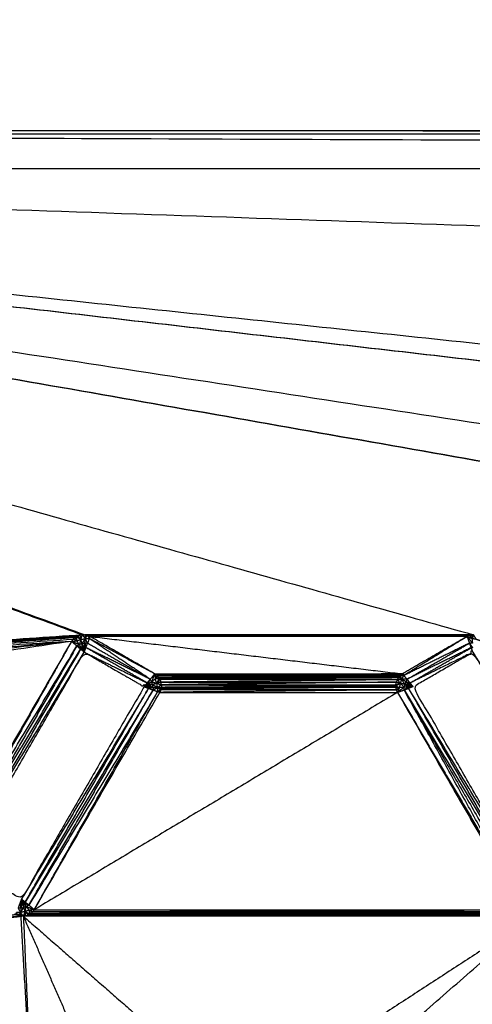
# Model space of a CAD drawing. Units: millimetres. Extents: x 901 to 2530, y -55 to 676.
# Drawn here: x 2097 to 2110, y 25 to 55 of the extents above; entities that cross this region are included whole.
import ezdxf

# ---------------------------------------------------------------- set-up
doc = ezdxf.new("R2010")
doc.units = ezdxf.units.MM
doc.layers.add('Make2D$可见线$曲线', color=7, linetype='Continuous', true_color=0x000000)

msp = doc.modelspace()

# ---------------------------------------------------------------- linework, layer by layer
at = {"layer": 'Make2D$可见线$曲线', "color": 18, "lineweight": -3, "true_color": 0x000000}
for points, knots in [([(909.11, -51.315), (909.11, 298.559), (909.11, 648.432), (1708.132, 648.432), (2507.154, 648.432), (2507.154, 298.559), (2507.154, -51.315), (1708.132, -51.315), (909.11, -51.315)], [3, 3, 3, 4, 4, 5, 5, 6, 6, 7, 7, 7]), ([(2060.278, 50.288), (2197.143, 50.288), (2334.008, 50.288), (2197.143, 50.815), (2060.278, 51.341), (2197.143, 51.341), (2334.008, 51.341), (2197.143, 51.394), (2060.278, 51.446)], [0, 0, 0, 1, 1, 2, 2, 3, 3, 4, 4, 4]), ([(2098.423, 36.096), (2098.441, 36.105), (2098.459, 36.114), (2098.513, 36.066), (2098.568, 36.018)], [0, 0, 0, 1, 1, 2, 2, 2]), ([(2098.459, 36.114), (2098.496, 36.128), (2098.533, 36.142), (2098.55, 36.08), (2098.568, 36.018)], [0, 0, 0, 1, 1, 2, 2, 2]), ([(2098.568, 36.018), (2098.59, 36.087), (2098.612, 36.155), (2098.655, 36.099), (2098.698, 36.042)], [0, 0, 0, 1, 1, 2, 2, 2]), ([(2098.612, 36.155), (2098.652, 36.155), (2098.692, 36.155), (2098.695, 36.099), (2098.698, 36.042)], [0, 0, 0, 1, 1, 2, 2, 2]), ([(2098.766, 36.141), (2098.747, 36.146), (2098.728, 36.15), (2098.713, 36.096), (2098.698, 36.042)], [0, 0, 0, 1, 1, 2, 2, 2]), ([(2098.698, 36.042), (2098.732, 36.092), (2098.766, 36.141), (2098.793, 36.093), (2098.82, 36.045)], [0, 0, 0, 1, 1, 2, 2, 2]), ([(2098.766, 36.141), (2104.559, 36.141), (2110.353, 36.141), (2110.388, 36.091), (2110.423, 36.041)], [0, 0, 0, 1, 1, 2, 2, 2]), ([(2110.349, 35.907), (2110.312, 36.008), (2110.276, 36.108), (2109.315, 35.515), (2108.355, 34.922)], [0, 0, 0, 1, 1, 2, 2, 2]), ([(2110.353, 36.141), (2110.39, 36.148), (2110.427, 36.155), (2110.425, 36.098), (2110.423, 36.041)], [0, 0, 0, 1, 1, 2, 2, 2]), ([(2110.553, 36.017), (2110.51, 36.087), (2110.467, 36.157), (2110.445, 36.099), (2110.423, 36.041)], [0, 0, 0, 1, 1, 2, 2, 2]), ([(2098.282, 35.958), (2085.651, 35.175), (2073.02, 34.391), (2085.704, 35.233), (2098.389, 36.074)], [0, 0, 0, 1, 1, 2, 2, 2]), ([(2098.282, 35.958), (2086.724, 34.682), (2075.166, 33.406), (2075.166, 32.992), (2075.166, 32.578), (2084.822, 30.974), (2094.478, 29.369)], [0, 0, 0, 1, 1, 2, 2, 3, 3, 3]), ([(2094.679, 29.296), (2094.61, 29.321), (2094.541, 29.346), (2096.493, 32.583), (2098.446, 35.82)], [0, 0, 0, 1, 1, 2, 2, 2]), ([(2098.446, 35.82), (2096.562, 32.558), (2094.679, 29.296), (2096.618, 32.511), (2098.558, 35.725)], [0, 0, 0, 1, 1, 2, 2, 2]), ([(2098.519, 35.859), (2098.4, 35.909), (2098.282, 35.958), (2098.362, 35.966), (2098.443, 35.974)], [0, 0, 0, 1, 1, 2, 2, 2]), ([(2098.443, 35.974), (2098.416, 36.024), (2098.389, 36.074), (2098.36, 36.05), (2098.332, 36.025), (2098.387, 36), (2098.443, 35.974)], [0, 0, 0, 1, 1, 2, 2, 3, 3, 3]), ([(2098.568, 36.018), (2098.495, 36.057), (2098.423, 36.096), (2098.433, 36.035), (2098.443, 35.974)], [0, 0, 0, 1, 1, 2, 2, 2]), ([(2098.568, 36.018), (2098.543, 35.939), (2098.519, 35.859), (2098.481, 35.917), (2098.443, 35.974), (2098.505, 35.996), (2098.568, 36.018), (2098.633, 36.03), (2098.698, 36.042)], [0, 0, 0, 1, 1, 2, 2, 3, 3, 4, 4, 4]), ([(2098.595, 35.745), (2098.52, 35.783), (2098.446, 35.82), (2098.482, 35.84), (2098.519, 35.859)], [0, 0, 0, 1, 1, 2, 2, 2]), ([(2098.602, 35.889), (2098.598, 35.817), (2098.595, 35.745), (2098.557, 35.802), (2098.519, 35.859)], [0, 0, 0, 1, 1, 2, 2, 2]), ([(2098.689, 35.905), (2098.645, 35.897), (2098.602, 35.889), (2098.65, 35.966), (2098.698, 36.042)], [0, 0, 0, 1, 1, 2, 2, 2]), ([(2098.68, 35.768), (2098.658, 35.764), (2098.636, 35.76), (2098.662, 35.833), (2098.689, 35.905)], [0, 0, 0, 1, 1, 2, 2, 2]), ([(2098.689, 35.905), (2098.684, 35.837), (2098.68, 35.768), (2098.7, 35.769), (2098.72, 35.769)], [0, 0, 0, 1, 1, 2, 2, 2]), ([(2098.77, 35.907), (2098.745, 35.838), (2098.72, 35.769), (2098.704, 35.837), (2098.689, 35.905), (2098.729, 35.906), (2098.77, 35.907)], [0, 0, 0, 1, 1, 2, 2, 3, 3, 3]), ([(2098.698, 36.042), (2098.734, 35.975), (2098.77, 35.907), (2098.795, 35.976), (2098.82, 36.045), (2098.759, 36.044), (2098.698, 36.042)], [0, 0, 0, 1, 1, 2, 2, 3, 3, 3]), ([(2098.77, 35.907), (2099.719, 35.359), (2100.669, 34.81), (2099.744, 35.428), (2098.82, 36.045)], [0, 0, 0, 1, 1, 2, 2, 2]), ([(2100.808, 34.974), (2099.825, 35.541), (2098.843, 36.108), (2098.831, 36.077), (2098.82, 36.045)], [0, 0, 0, 1, 1, 2, 2, 2]), ([(2100.669, 34.81), (2100.738, 34.892), (2100.808, 34.974), (2099.814, 35.51), (2098.82, 36.045)], [0, 0, 0, 1, 1, 2, 2, 2]), ([(2108.449, 34.81), (2109.399, 35.359), (2110.349, 35.907), (2109.352, 35.415), (2108.355, 34.922)], [0, 0, 0, 1, 1, 2, 2, 2]), ([(2110.678, 35.973), (2110.615, 35.995), (2110.553, 36.017), (2110.488, 36.029), (2110.423, 36.041), (2110.427, 35.973), (2110.432, 35.905), (2110.39, 35.906), (2110.349, 35.907)], [0, 0, 0, 1, 1, 2, 2, 3, 3, 4, 4, 4]), ([(2110.399, 35.769), (2110.419, 35.769), (2110.44, 35.768), (2110.394, 35.838), (2110.349, 35.907)], [0, 0, 0, 1, 1, 2, 2, 2]), ([(2098.558, 35.725), (2096.687, 32.486), (2094.817, 29.246), (2096.743, 32.439), (2098.67, 35.631)], [0, 0, 0, 1, 1, 2, 2, 2]), ([(2094.955, 29.196), (2095.86, 28.674), (2096.765, 28.151), (2098.622, 31.369), (2100.48, 34.586), (2099.575, 35.109), (2098.67, 35.631), (2096.812, 32.414), (2094.955, 29.196)], [-2, -2, -2, -1, -1, 0, 0, 1, 1, 2, 2, 2]), ([(2098.67, 35.631), (2098.614, 35.678), (2098.558, 35.725), (2098.576, 35.735), (2098.595, 35.745)], [0, 0, 0, 1, 1, 2, 2, 2]), ([(2098.68, 35.768), (2098.675, 35.7), (2098.67, 35.631), (2098.695, 35.7), (2098.72, 35.769)], [0, 0, 0, 1, 1, 2, 2, 2]), ([(2098.67, 35.631), (2099.622, 35.165), (2100.575, 34.698), (2099.647, 35.234), (2098.72, 35.769)], [0, 0, 0, 1, 1, 2, 2, 2]), ([(2108.544, 34.698), (2109.471, 35.234), (2110.399, 35.769), (2109.424, 35.29), (2108.449, 34.81)], [0, 0, 0, 1, 1, 2, 2, 2]), ([(2114.301, 29.246), (2112.374, 32.439), (2110.448, 35.631), (2109.496, 35.165), (2108.544, 34.698)], [0, 0, 0, 1, 1, 2, 2, 2]), ([(2112.353, 28.151), (2113.258, 28.674), (2114.163, 29.196), (2112.305, 32.414), (2110.448, 35.631), (2109.543, 35.109), (2108.638, 34.586), (2110.495, 31.369), (2112.353, 28.151)], [-1, -1, -1, 0, 0, 1, 1, 2, 2, 3, 3, 3]), ([(2100.808, 34.974), (2104.559, 34.974), (2108.311, 34.974), (2108.333, 34.948), (2108.355, 34.922)], [0, 0, 0, 1, 1, 2, 2, 2]), ([(2100.808, 34.974), (2100.841, 34.949), (2100.874, 34.924), (2100.848, 34.87), (2100.822, 34.815)], [0, 0, 0, 1, 1, 2, 2, 2]), ([(2100.874, 34.924), (2104.545, 34.91), (2108.217, 34.895), (2108.256, 34.855), (2108.296, 34.815)], [0, 0, 0, 1, 1, 2, 2, 2]), ([(2108.296, 34.815), (2108.27, 34.87), (2108.244, 34.924), (2108.299, 34.923), (2108.355, 34.922)], [0, 0, 0, 1, 1, 2, 2, 2]), ([(2108.296, 34.815), (2108.372, 34.813), (2108.449, 34.81), (2108.402, 34.866), (2108.355, 34.922), (2108.325, 34.869), (2108.296, 34.815)], [0, 0, 0, 1, 1, 2, 2, 3, 3, 3]), ([(2100.575, 34.698), (2100.527, 34.642), (2100.48, 34.586), (2100.549, 34.561), (2100.618, 34.536)], [0, 0, 0, 1, 1, 2, 2, 2]), ([(2100.575, 34.698), (2100.584, 34.68), (2100.594, 34.662), (2100.631, 34.736), (2100.669, 34.81)], [0, 0, 0, 1, 1, 2, 2, 2]), ([(2100.617, 34.577), (2100.613, 34.599), (2100.609, 34.62), (2100.681, 34.594), (2100.754, 34.568)], [0, 0, 0, 1, 1, 2, 2, 2]), ([(2100.891, 34.559), (2100.879, 34.624), (2100.867, 34.689), (2100.844, 34.752), (2100.822, 34.815), (2100.765, 34.777), (2100.708, 34.738), (2100.688, 34.774), (2100.669, 34.81)], [0, 0, 0, 1, 1, 2, 2, 3, 3, 4, 4, 4]), ([(2100.754, 34.568), (2100.746, 34.612), (2100.738, 34.655), (2100.814, 34.607), (2100.891, 34.559)], [0, 0, 0, 1, 1, 2, 2, 2]), ([(2100.945, 34.833), (2100.934, 34.85), (2100.924, 34.867), (2100.873, 34.841), (2100.822, 34.815)], [0, 0, 0, 1, 1, 2, 2, 2]), ([(2100.867, 34.689), (2100.906, 34.761), (2100.945, 34.833), (2100.883, 34.824), (2100.822, 34.815)], [0, 0, 0, 1, 1, 2, 2, 2]), ([(2100.945, 34.833), (2100.954, 34.816), (2100.964, 34.798), (2100.915, 34.744), (2100.867, 34.689)], [0, 0, 0, 1, 1, 2, 2, 2]), ([(2101.005, 34.644), (2100.998, 34.684), (2100.991, 34.723), (2100.929, 34.706), (2100.867, 34.689)], [0, 0, 0, 1, 1, 2, 2, 2]), ([(2100.867, 34.689), (2100.936, 34.667), (2101.005, 34.644), (2100.948, 34.602), (2100.891, 34.559)], [0, 0, 0, 1, 1, 2, 2, 2]), ([(2100.945, 34.833), (2104.57, 34.85), (2108.195, 34.867), (2108.245, 34.841), (2108.296, 34.815)], [0, 0, 0, 1, 1, 2, 2, 2]), ([(2108.252, 34.689), (2108.182, 34.647), (2108.112, 34.604), (2108.17, 34.582), (2108.228, 34.559)], [0, 0, 0, 1, 1, 2, 2, 2]), ([(2108.112, 34.604), (2108.113, 34.624), (2108.114, 34.644), (2108.183, 34.667), (2108.252, 34.689)], [0, 0, 0, 1, 1, 2, 2, 2]), ([(2108.114, 34.644), (2108.121, 34.684), (2108.128, 34.723), (2108.19, 34.706), (2108.252, 34.689)], [0, 0, 0, 1, 1, 2, 2, 2]), ([(2108.252, 34.689), (2108.203, 34.743), (2108.155, 34.797), (2108.225, 34.806), (2108.296, 34.815)], [0, 0, 0, 1, 1, 2, 2, 2]), ([(2108.252, 34.689), (2108.308, 34.629), (2108.365, 34.568), (2108.296, 34.564), (2108.228, 34.559), (2108.24, 34.624), (2108.252, 34.689), (2108.274, 34.752), (2108.296, 34.815)], [0, 0, 0, 1, 1, 2, 2, 3, 3, 4, 4, 4]), ([(2108.41, 34.738), (2108.395, 34.697), (2108.381, 34.655), (2108.338, 34.735), (2108.296, 34.815)], [0, 0, 0, 1, 1, 2, 2, 2]), ([(2108.381, 34.655), (2108.441, 34.616), (2108.502, 34.577), (2108.433, 34.573), (2108.365, 34.568)], [0, 0, 0, 1, 1, 2, 2, 2]), ([(2108.41, 34.738), (2108.467, 34.7), (2108.524, 34.662), (2108.534, 34.68), (2108.544, 34.698)], [0, 0, 0, 1, 1, 2, 2, 2]), ([(2108.524, 34.662), (2108.517, 34.641), (2108.51, 34.62), (2108.46, 34.679), (2108.41, 34.738)], [0, 0, 0, 1, 1, 2, 2, 2]), ([(2108.449, 34.81), (2108.496, 34.754), (2108.544, 34.698), (2108.477, 34.718), (2108.41, 34.738), (2108.429, 34.774), (2108.449, 34.81)], [0, 0, 0, 1, 1, 2, 2, 3, 3, 3]), ([(2108.524, 34.662), (2108.581, 34.624), (2108.638, 34.586), (2108.591, 34.642), (2108.544, 34.698)], [0, 0, 0, 1, 1, 2, 2, 2]), ([(2096.877, 28.057), (2098.747, 31.297), (2100.618, 34.536), (2098.691, 31.344), (2096.765, 28.151)], [0, 0, 0, 1, 1, 2, 2, 2]), ([(2096.99, 27.962), (2098.873, 31.224), (2100.756, 34.486), (2098.816, 31.272), (2096.877, 28.057)], [0, 0, 0, 1, 1, 2, 2, 2]), ([(2100.756, 34.486), (2100.825, 34.461), (2100.894, 34.436), (2098.942, 31.199), (2096.99, 27.962)], [0, 0, 0, 1, 1, 2, 2, 2]), ([(2097.154, 27.824), (2099.056, 31.119), (2100.958, 34.413), (2100.926, 34.425), (2100.894, 34.436)], [0, 0, 0, 1, 1, 2, 2, 2]), ([(2100.754, 34.568), (2100.685, 34.573), (2100.617, 34.577), (2100.617, 34.557), (2100.618, 34.536)], [0, 0, 0, 1, 1, 2, 2, 2]), ([(2100.618, 34.536), (2100.686, 34.552), (2100.754, 34.568), (2100.755, 34.527), (2100.756, 34.486)], [0, 0, 0, 1, 1, 2, 2, 2]), ([(2100.756, 34.486), (2100.823, 34.523), (2100.891, 34.559), (2100.892, 34.498), (2100.894, 34.436)], [0, 0, 0, 1, 1, 2, 2, 2]), ([(2101, 34.529), (2101.002, 34.547), (2101.005, 34.565), (2100.948, 34.562), (2100.891, 34.559)], [0, 0, 0, 1, 1, 2, 2, 2]), ([(2100.891, 34.559), (2100.94, 34.525), (2100.99, 34.49), (2100.942, 34.463), (2100.894, 34.436)], [0, 0, 0, 1, 1, 2, 2, 2]), ([(2100.99, 34.49), (2100.995, 34.51), (2101, 34.529), (2100.945, 34.544), (2100.891, 34.559)], [0, 0, 0, 1, 1, 2, 2, 2]), ([(2108.128, 34.49), (2108.121, 34.527), (2108.114, 34.564), (2108.171, 34.562), (2108.228, 34.559)], [0, 0, 0, 1, 1, 2, 2, 2]), ([(2108.161, 34.413), (2108.144, 34.452), (2108.128, 34.49), (2108.178, 34.525), (2108.228, 34.559)], [0, 0, 0, 1, 1, 2, 2, 2]), ([(2108.365, 34.568), (2108.263, 34.491), (2108.161, 34.413), (2108.194, 34.486), (2108.228, 34.559)], [0, 0, 0, 1, 1, 2, 2, 2]), ([(2108.502, 34.577), (2108.432, 34.532), (2108.363, 34.486), (2108.364, 34.527), (2108.365, 34.568)], [0, 0, 0, 1, 1, 2, 2, 2]), ([(2108.363, 34.486), (2110.302, 31.272), (2112.241, 28.057), (2110.37, 31.297), (2108.5, 34.536)], [0, 0, 0, 1, 1, 2, 2, 2]), ([(2108.363, 34.486), (2110.19, 31.177), (2112.017, 27.868), (2112.073, 27.915), (2112.129, 27.962), (2110.246, 31.224), (2108.363, 34.486)], [0, 0, 0, 1, 1, 2, 2, 3, 3, 3]), ([(2108.638, 34.586), (2108.569, 34.561), (2108.5, 34.536), (2108.501, 34.557), (2108.502, 34.577)], [0, 0, 0, 1, 1, 2, 2, 2]), ([(2112.241, 28.057), (2112.297, 28.104), (2112.353, 28.151), (2110.426, 31.344), (2108.5, 34.536)], [0, 0, 0, 1, 1, 2, 2, 2]), ([(2096.756, 28.014), (2096.76, 28.083), (2096.765, 28.151), (2096.74, 28.082), (2096.715, 28.013)], [0, 0, 0, 1, 1, 2, 2, 2]), ([(2096.765, 28.151), (2096.821, 28.104), (2096.877, 28.057), (2096.859, 28.047), (2096.841, 28.037)], [0, 0, 0, 1, 1, 2, 2, 2]), ([(2096.665, 27.875), (2096.701, 27.808), (2096.737, 27.74), (2096.676, 27.739), (2096.616, 27.737)], [0, 0, 0, 1, 1, 2, 2, 2]), ([(2096.715, 28.013), (2096.731, 27.945), (2096.747, 27.877), (2096.706, 27.876), (2096.665, 27.875)], [0, 0, 0, 1, 1, 2, 2, 2]), ([(2096.747, 27.877), (2096.751, 27.946), (2096.756, 28.014), (2096.735, 28.014), (2096.715, 28.013)], [0, 0, 0, 1, 1, 2, 2, 2]), ([(2096.747, 27.877), (2096.79, 27.885), (2096.833, 27.893), (2096.785, 27.817), (2096.737, 27.74)], [0, 0, 0, 1, 1, 2, 2, 2]), ([(2096.833, 27.893), (2096.85, 27.829), (2096.867, 27.765), (2096.802, 27.753), (2096.737, 27.74)], [0, 0, 0, 1, 1, 2, 2, 2]), ([(2096.867, 27.765), (2096.845, 27.696), (2096.824, 27.627), (2096.78, 27.684), (2096.737, 27.74)], [0, 0, 0, 1, 1, 2, 2, 2]), ([(2096.756, 28.014), (2096.777, 28.018), (2096.799, 28.022), (2096.773, 27.95), (2096.747, 27.877)], [0, 0, 0, 1, 1, 2, 2, 2]), ([(2096.824, 27.627), (2096.863, 27.634), (2096.902, 27.641), (2096.884, 27.703), (2096.867, 27.765)], [0, 0, 0, 1, 1, 2, 2, 2]), ([(2096.917, 27.923), (2096.879, 27.98), (2096.841, 28.037), (2096.837, 27.965), (2096.833, 27.893)], [0, 0, 0, 1, 1, 2, 2, 2]), ([(2096.841, 28.037), (2096.915, 28), (2096.99, 27.962), (2096.953, 27.943), (2096.917, 27.923)], [0, 0, 0, 1, 1, 2, 2, 2]), ([(2096.867, 27.765), (2096.929, 27.787), (2096.992, 27.808), (2096.954, 27.866), (2096.917, 27.923), (2096.892, 27.844), (2096.867, 27.765)], [0, 0, 0, 1, 1, 2, 2, 3, 3, 3]), ([(2096.992, 27.808), (2097.002, 27.747), (2097.013, 27.686), (2096.94, 27.726), (2096.867, 27.765)], [0, 0, 0, 1, 1, 2, 2, 2]), ([(2096.902, 27.641), (2096.939, 27.655), (2096.977, 27.668), (2096.922, 27.717), (2096.867, 27.765)], [0, 0, 0, 1, 1, 2, 2, 2]), ([(2096.902, 27.641), (2104.559, 27.641), (2112.217, 27.64), (2112.233, 27.703), (2112.249, 27.765)], [0, 0, 0, 1, 1, 2, 2, 2]), ([(2096.917, 27.923), (2097.035, 27.874), (2097.154, 27.824), (2097.073, 27.816), (2096.992, 27.808)], [0, 0, 0, 1, 1, 2, 2, 2]), ([(2097.013, 27.686), (2097.029, 27.697), (2097.046, 27.708), (2097.019, 27.758), (2096.992, 27.808)], [0, 0, 0, 1, 1, 2, 2, 2]), ([(2097.046, 27.708), (2097.074, 27.733), (2097.103, 27.757), (2097.047, 27.783), (2096.992, 27.808)], [0, 0, 0, 1, 1, 2, 2, 2]), ([(2097.046, 27.708), (2104.559, 27.708), (2112.073, 27.708), (2112.098, 27.759), (2112.124, 27.809)], [0, 0, 0, 1, 1, 2, 2, 2]), ([(2097.046, 27.708), (2104.545, 27.719), (2112.044, 27.73), (2112.084, 27.77), (2112.124, 27.809)], [0, 0, 0, 1, 1, 2, 2, 2]), ([(2097.103, 27.757), (2104.534, 27.791), (2111.965, 27.824), (2111.991, 27.846), (2112.017, 27.868)], [0, 0, 0, 1, 1, 2, 2, 2]), ([(2105.694, 21.856), (2108.994, 24.742), (2112.295, 27.627), (2112.272, 27.696), (2112.249, 27.765)], [0, 0, 0, 1, 1, 2, 2, 2]), ([(2075.111, 26.248), (2085.909, 26.94), (2096.708, 27.632), (2096.722, 27.686), (2096.737, 27.74)], [0, 0, 0, 1, 1, 2, 2, 2]), ([(2075.166, 24.268), (2085.955, 25.948), (2096.744, 27.627), (2096.74, 27.684), (2096.737, 27.74)], [0, 0, 0, 1, 1, 2, 2, 2]), ([(2075.171, 26.958), (2085.881, 27.316), (2096.592, 27.674), (2096.604, 27.706), (2096.616, 27.737)], [0, 0, 0, 1, 1, 2, 2, 2]), ([(2096.737, 27.74), (2096.703, 27.691), (2096.67, 27.641), (2096.643, 27.689), (2096.616, 27.737)], [0, 0, 0, 1, 1, 2, 2, 2])]:
    msp.add_open_spline(points, degree=2, knots=knots, dxfattribs=at)
for points in [[(2060.278, 51.446), (2197.143, 51.446), (2334.008, 51.445)], [(2060.278, 50.288), (2079.445, 43.222), (2098.612, 36.155)], [(2060.278, 50.288), (2079.485, 43.222), (2098.692, 36.155)], [(2060.278, 50.288), (2085.372, 43.223), (2110.467, 36.157)], [(2060.278, 50.288), (2100.445, 43.222), (2140.612, 36.155)], [(2060.278, 50.288), (2100.485, 43.222), (2140.692, 36.155)], [(2060.278, 50.288), (2106.372, 43.223), (2152.467, 36.157)], [(2060.278, 50.288), (2121.445, 43.222), (2182.612, 36.155)], [(2060.278, 50.288), (2121.485, 43.222), (2182.692, 36.155)], [(2060.278, 50.288), (2127.372, 43.223), (2194.467, 36.157)], [(2292.875, 42.245), (2176.576, 46.267), (2060.278, 50.288)], [(2098.612, 36.155), (2085.816, 35.273), (2073.02, 34.391)], [(2073.02, 34.391), (2085.776, 35.267), (2098.533, 36.142)], [(2073.02, 34.391), (2085.739, 35.253), (2098.459, 36.114)], [(2098.612, 36.155), (2098.572, 36.149), (2098.533, 36.142)], [(2110.467, 36.157), (2104.579, 36.156), (2098.692, 36.155)], [(2098.692, 36.155), (2104.559, 36.155), (2110.427, 36.155)], [(2098.692, 36.155), (2098.71, 36.153), (2098.728, 36.15)], [(2110.427, 36.155), (2104.577, 36.153), (2098.728, 36.15)], [(2098.728, 36.15), (2104.54, 36.146), (2110.353, 36.141)], [(2098.843, 36.108), (2098.804, 36.125), (2098.766, 36.141)], [(2110.353, 36.141), (2104.598, 36.125), (2098.843, 36.108)], [(2110.353, 36.141), (2110.314, 36.125), (2110.276, 36.108)], [(2110.467, 36.157), (2110.447, 36.156), (2110.427, 36.155)], [(2073.02, 34.391), (2085.721, 35.244), (2098.423, 36.096)], [(2073.02, 34.391), (2085.676, 35.208), (2098.332, 36.025)], [(2098.282, 35.958), (2086.724, 34.874), (2075.166, 33.79)], [(2098.282, 35.958), (2086.724, 34.268), (2075.166, 32.578)], [(2098.282, 35.958), (2096.38, 32.664), (2094.478, 29.369)], [(2098.282, 35.958), (2096.411, 32.652), (2094.541, 29.346)], [(2098.332, 36.025), (2098.307, 35.992), (2098.282, 35.958)], [(2098.282, 35.958), (2098.364, 35.889), (2098.446, 35.82)], [(2098.423, 36.096), (2098.406, 36.085), (2098.389, 36.074)], [(2098.446, 35.82), (2098.502, 35.773), (2098.558, 35.725)], [(2098.602, 35.889), (2098.56, 35.874), (2098.519, 35.859)], [(2098.602, 35.889), (2098.585, 35.954), (2098.568, 36.018)], [(2098.636, 35.76), (2098.619, 35.825), (2098.602, 35.889)], [(2098.689, 35.905), (2098.693, 35.974), (2098.698, 36.042)], [(2098.843, 36.108), (2103.577, 35.541), (2108.311, 34.974)], [(2110.276, 36.108), (2104.559, 36.108), (2098.843, 36.108)], [(2110.276, 36.108), (2109.293, 35.541), (2108.311, 34.974)], [(2110.276, 36.108), (2110.349, 36.075), (2110.423, 36.041)], [(2110.276, 36.108), (2110.354, 36.007), (2110.432, 35.905)], [(2110.399, 35.769), (2110.374, 35.838), (2110.349, 35.907)], [(2098.636, 35.76), (2098.615, 35.753), (2098.595, 35.745)], [(2098.67, 35.631), (2098.632, 35.688), (2098.595, 35.745)], [(2098.67, 35.631), (2098.653, 35.696), (2098.636, 35.76)], [(2100.669, 34.81), (2099.694, 35.29), (2098.72, 35.769)], [(2110.448, 35.631), (2110.423, 35.7), (2110.399, 35.769)], [(2100.808, 34.974), (2100.758, 34.856), (2100.708, 34.738)], [(2100.808, 34.974), (2100.815, 34.895), (2100.822, 34.815)], [(2108.311, 34.974), (2104.592, 34.949), (2100.874, 34.924)], [(2108.244, 34.924), (2104.559, 34.924), (2100.874, 34.924)], [(2100.924, 34.867), (2100.899, 34.896), (2100.874, 34.924)], [(2108.217, 34.895), (2108.23, 34.91), (2108.244, 34.924)], [(2108.311, 34.974), (2108.277, 34.949), (2108.244, 34.924)], [(2100.594, 34.662), (2100.537, 34.624), (2100.48, 34.586)], [(2100.609, 34.62), (2100.544, 34.603), (2100.48, 34.586)], [(2100.575, 34.698), (2100.622, 34.754), (2100.669, 34.81)], [(2100.594, 34.662), (2100.651, 34.7), (2100.708, 34.738)], [(2100.594, 34.662), (2100.666, 34.659), (2100.738, 34.655)], [(2100.609, 34.62), (2100.601, 34.641), (2100.594, 34.662)], [(2100.609, 34.62), (2100.673, 34.638), (2100.738, 34.655)], [(2100.708, 34.738), (2100.787, 34.714), (2100.867, 34.689)], [(2100.738, 34.655), (2100.723, 34.697), (2100.708, 34.738)], [(2100.738, 34.655), (2100.802, 34.672), (2100.867, 34.689)], [(2108.217, 34.895), (2104.57, 34.881), (2100.924, 34.867)], [(2100.924, 34.867), (2104.559, 34.867), (2108.195, 34.867)], [(2108.155, 34.797), (2104.55, 34.815), (2100.945, 34.833)], [(2108.155, 34.797), (2104.559, 34.798), (2100.964, 34.798)], [(2100.964, 34.798), (2100.977, 34.761), (2100.991, 34.723)], [(2108.155, 34.797), (2104.573, 34.76), (2100.991, 34.723)], [(2100.991, 34.723), (2104.559, 34.723), (2108.128, 34.723)], [(2108.128, 34.723), (2104.566, 34.684), (2101.005, 34.644)], [(2101.005, 34.644), (2101.005, 34.605), (2101.005, 34.565)], [(2101.005, 34.644), (2104.559, 34.644), (2108.114, 34.644)], [(2101.005, 34.644), (2104.558, 34.624), (2108.112, 34.604)], [(2108.155, 34.797), (2108.141, 34.76), (2108.128, 34.723)], [(2108.195, 34.867), (2108.175, 34.832), (2108.155, 34.797)], [(2108.217, 34.895), (2108.206, 34.881), (2108.195, 34.867)], [(2108.381, 34.655), (2108.316, 34.672), (2108.252, 34.689)], [(2108.41, 34.738), (2108.353, 34.777), (2108.296, 34.815)], [(2108.381, 34.655), (2108.373, 34.612), (2108.365, 34.568)], [(2108.51, 34.62), (2108.445, 34.638), (2108.381, 34.655)], [(2108.51, 34.62), (2108.506, 34.599), (2108.502, 34.577)], [(2108.638, 34.586), (2108.574, 34.603), (2108.51, 34.62)], [(2097.154, 27.824), (2099.024, 31.13), (2100.894, 34.436)], [(2108.161, 34.413), (2102.657, 31.119), (2097.154, 27.824)], [(2100.48, 34.586), (2100.548, 34.582), (2100.617, 34.577)], [(2100.618, 34.536), (2100.687, 34.511), (2100.756, 34.486)], [(2100.754, 34.568), (2100.822, 34.564), (2100.891, 34.559)], [(2100.99, 34.49), (2100.974, 34.452), (2100.958, 34.413)], [(2108.128, 34.49), (2104.543, 34.452), (2100.958, 34.413)], [(2100.958, 34.413), (2104.559, 34.413), (2108.161, 34.413)], [(2108.128, 34.49), (2104.559, 34.49), (2100.99, 34.49)], [(2108.114, 34.564), (2104.557, 34.547), (2101, 34.529)], [(2101, 34.529), (2104.564, 34.51), (2108.128, 34.49)], [(2108.112, 34.604), (2104.558, 34.585), (2101.005, 34.565)], [(2108.114, 34.564), (2104.559, 34.565), (2101.005, 34.565)], [(2108.112, 34.604), (2108.113, 34.584), (2108.114, 34.564)], [(2108.161, 34.413), (2108.262, 34.45), (2108.363, 34.486)], [(2108.161, 34.413), (2110.089, 31.141), (2112.017, 27.868)], [(2108.161, 34.413), (2110.063, 31.119), (2111.965, 27.824)], [(2108.363, 34.486), (2108.431, 34.511), (2108.5, 34.536)], [(2108.638, 34.586), (2108.57, 34.582), (2108.502, 34.577)], [(2096.765, 28.151), (2096.782, 28.087), (2096.799, 28.022)], [(2096.765, 28.151), (2096.803, 28.094), (2096.841, 28.037)], [(2096.99, 27.962), (2096.933, 28.01), (2096.877, 28.057)], [(2096.715, 28.013), (2096.69, 27.944), (2096.665, 27.875)], [(2096.747, 27.877), (2096.742, 27.809), (2096.737, 27.74)], [(2096.841, 28.037), (2096.82, 28.03), (2096.799, 28.022)], [(2096.799, 28.022), (2096.816, 27.958), (2096.833, 27.893)], [(2096.917, 27.923), (2096.875, 27.908), (2096.833, 27.893)], [(2097.154, 27.824), (2097.072, 27.893), (2096.99, 27.962)], [(2097.154, 27.824), (2097.128, 27.791), (2097.103, 27.757)], [(2097.103, 27.757), (2104.573, 27.744), (2112.044, 27.73)], [(2112.016, 27.757), (2104.559, 27.757), (2097.103, 27.757)], [(2097.154, 27.824), (2104.559, 27.824), (2111.965, 27.824)], [(2096.744, 27.627), (2085.955, 26.62), (2075.166, 25.613)], [(2096.744, 27.627), (2096.726, 27.63), (2096.708, 27.632)], [(2096.744, 27.627), (2096.909, 24.742), (2097.075, 21.856)], [(2096.824, 27.627), (2096.784, 27.627), (2096.744, 27.627)], [(2096.824, 27.627), (2100.124, 24.742), (2103.425, 21.856)], [(2112.295, 27.627), (2104.559, 27.627), (2096.824, 27.627)], [(2096.824, 27.627), (2098.084, 24.742), (2099.344, 21.856)], [(2096.824, 27.627), (2096.949, 24.742), (2097.075, 21.856)], [(2112.295, 27.627), (2104.598, 27.634), (2096.902, 27.641)], [(2097.013, 27.686), (2096.995, 27.677), (2096.977, 27.668)], [(2112.217, 27.64), (2104.597, 27.654), (2096.977, 27.668)], [(2112.142, 27.668), (2104.559, 27.668), (2096.977, 27.668)], [(2112.073, 27.708), (2104.543, 27.697), (2097.013, 27.686)], [(2112.142, 27.668), (2104.577, 27.677), (2097.013, 27.686)], [(2112.295, 27.627), (2107.86, 24.742), (2103.425, 21.856)], [(2112.295, 27.627), (2111.035, 24.742), (2109.775, 21.856)], [(2112.335, 27.625), (2111.055, 24.741), (2109.775, 21.856)]]:
    msp.add_open_spline(points, degree=2, dxfattribs=at)

doc.saveas('drawing.dxf')
